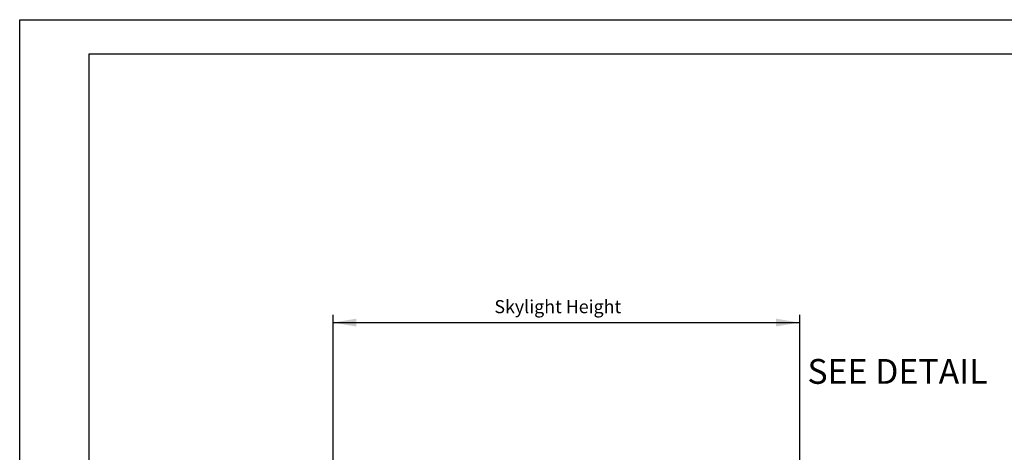
# Model space of a CAD drawing. Units: inches. Extents: x -154 to 13, y 2 to 55.
# Drawn here: x -154 to -135, y 35 to 43 of the extents above; entities that cross this region are included whole.
import ezdxf

# ---------------------------------------------------------------- set-up
doc = ezdxf.new("R2010")
doc.units = ezdxf.units.IN
doc.header["$LTSCALE"] = 2
doc.header["$MEASUREMENT"] = 0
doc.layers.get('0').update_dxf_attribs({"linetype": 'CONTINUOUS'})
doc.layers.add('VELUX_Border', color=5, linetype='CONTINUOUS')
doc.layers.add('VELUX_Text', color=7, linetype='CONTINUOUS')
doc.styles.add('SIMPLEX', font='txt')
doc.styles.add('Verdana', font='verdana.ttf')

msp = doc.modelspace()

# ---------------------------------------------------------------- linework, layer by layer
at = {"color": 7}
for p, q in [((-147.798, 37.167), (-147.798, 34.188)), ((-138.874, 37.167), (-138.874, 34.188)), ((-147.798, 37.017), (-138.874, 37.017))]:
    msp.add_line(p, q, dxfattribs=at)
for points in [[(-147.348, 37.092), (-147.348, 36.942), (-147.798, 37.017)], [(-139.324, 37.092), (-139.324, 36.942), (-138.874, 37.017)]]:
    msp.add_solid(points, dxfattribs=at)
at = {"layer": 'VELUX_Border', "color": 6}
for p, q in [((-153.781, 42.81), (-90.031, 42.81)), ((-153.781, 1.56), (-153.781, 42.81))]:
    msp.add_line(p, q, dxfattribs=at)
at = {"layer": 'VELUX_Border'}
for p, q in [((-90.692, 42.149), (-152.459, 42.149)), ((-152.459, 42.149), (-152.459, 2.221))]:
    msp.add_line(p, q, dxfattribs=at)

# ---------------------------------------------------------------- texts
at = {"color": 7, "style": 'SIMPLEX'}
msp.add_text('Skylight Height', height=0.25, dxfattribs=at).set_placement((-144.707, 37.197))
at = {"layer": 'VELUX_Text', "color": 7, "style": 'Verdana'}
msp.add_text('SEE DETAIL', height=0.4746, dxfattribs=at).set_placement((-138.723, 35.846))

doc.saveas('drawing.dxf')
